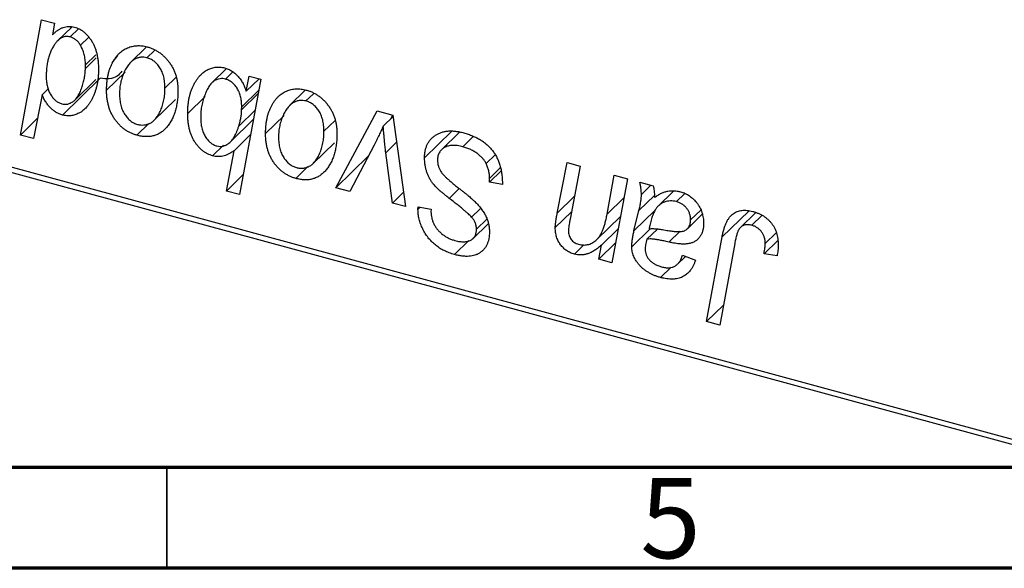
# Model space of a CAD drawing. Units: millimetres. Extents: x 15 to 712, y 5 to 415.
# Drawn here: x 345 to 393, y 5 to 32 of the extents above; entities that cross this region are included whole.
import ezdxf

# ---------------------------------------------------------------- set-up
doc = ezdxf.new("R2010")
doc.units = ezdxf.units.MM
doc.styles.add('SLDTEXTSTYLE0', font='TXT', dxfattribs={"width": 0.75})

msp = doc.modelspace()

# ---------------------------------------------------------------- linework, layer by layer
at = {"color": 7, "linetype": 'Continuous', "lineweight": 25}
for p, q in [((344.739, 26.476), (345.785, 32.191)), ((345.785, 32.191), (346.436, 32.014)), ((346.436, 32.014), (346.323, 31.439)), ((347.279, 31.821), (346.584, 31.143)), ((347.621, 31.74), (347.208, 31.337)), ((347.244, 31.787), (347.25, 31.82)), ((319.742, 31.555), (404.647, 8.48)), ((348.112, 31.315), (347.715, 30.927)), ((405.113, 8.078), (320.209, 31.153)), ((350.99, 30.851), (350.198, 30.077)), ((348.471, 30.446), (347.963, 29.951)), ((349.284, 30.045), (349.56, 30.421)), ((351.379, 30.664), (351.01, 30.304)), ((347.96, 29.772), (347.963, 29.951)), ((348.696, 29.288), (346.829, 27.466)), ((349.924, 29.59), (349.009, 28.697)), ((352.457, 29.341), (351.903, 28.801)), ((354.943, 29.763), (354.238, 29.074)), ((355.273, 29.608), (354.902, 29.246)), ((355.932, 28.642), (356.078, 29.394)), ((356.078, 29.394), (356.647, 29.239)), ((347.434, 28.209), (348.484, 29.235)), ((356.647, 29.239), (355.6, 23.524)), ((356.566, 29.261), (355.932, 28.642)), ((345.816, 28.463), (345.389, 26.299)), ((346.137, 28.776), (345.816, 28.463)), ((353.894, 28.389), (353.029, 27.544)), ((356.548, 28.697), (355.706, 27.876)), ((358.87, 28.709), (358.077, 27.936)), ((359.258, 28.522), (358.889, 28.162)), ((351.375, 27.212), (352.423, 28.234)), ((355.702, 27.717), (355.706, 27.876)), ((356.366, 27.707), (355.56, 26.921)), ((357.803, 27.449), (356.888, 26.556)), ((360.368, 23.864), (362.413, 27.672)), ((362.413, 27.672), (363.2, 27.458)), ((363.208, 27.396), (362.717, 26.916)), ((363.092, 27.282), (363.188, 27.462)), ((363.2, 27.458), (363.819, 22.926)), ((345.588, 27.304), (344.739, 26.476)), ((351.107, 27.048), (350.51, 26.466)), ((355.148, 26.133), (356.281, 27.239)), ((360.336, 27.2), (359.782, 26.659)), ((345.389, 26.299), (344.739, 26.476)), ((356.144, 26.493), (355.325, 25.694)), ((366.121, 26.668), (364.767, 25.347)), ((366.494, 26.614), (365.604, 25.745)), ((367.168, 26.382), (366.667, 25.893)), ((354.803, 25.97), (354.265, 25.445)), ((359.254, 25.07), (360.302, 26.093)), ((362.262, 25.976), (361.061, 23.676)), ((354.95, 23.7), (355.325, 25.694)), ((361.983, 25.441), (360.368, 23.864)), ((363.172, 23.102), (362.847, 25.595)), ((368.264, 25.495), (367.819, 25.061)), ((358.986, 24.907), (358.389, 24.324)), ((371.345, 22.61), (371.835, 25.111)), ((371.835, 25.111), (372.486, 24.935)), ((372.486, 24.935), (371.976, 22.308)), ((355.781, 24.512), (354.95, 23.7)), ((368.564, 24.699), (367.983, 24.132)), ((368.522, 24.845), (367.988, 24.325)), ((373.813, 22.548), (374.167, 24.478)), ((374.167, 24.478), (374.818, 24.301)), ((367.983, 24.132), (367.988, 24.325)), ((368.627, 24.031), (367.983, 24.132)), ((374.818, 24.301), (374.056, 20.144)), ((375.441, 24.132), (376.105, 23.951)), ((375.977, 23.986), (375.514, 23.533)), ((355.6, 23.524), (354.95, 23.7)), ((361.061, 23.676), (360.368, 23.864)), ((363.722, 23.639), (363.172, 23.102)), ((377.092, 23.68), (376.359, 22.964)), ((377.648, 23.565), (377.247, 23.173)), ((363.819, 22.926), (363.172, 23.102)), ((364.442, 22.781), (364.446, 22.912)), ((364.556, 22.893), (364.442, 22.781)), ((364.446, 22.912), (365.089, 22.799)), ((365.089, 22.799), (365.085, 22.663)), ((367.517, 22.819), (367.099, 22.411)), ((372.046, 22.67), (371.247, 21.89)), ((376.185, 22.734), (375.144, 21.719)), ((375.144, 21.719), (375.394, 22.731)), ((377.792, 21.831), (378.533, 22.554)), ((378.453, 22.755), (377.953, 22.268)), ((381.175, 22.625), (380.43, 21.897)), ((381.484, 22.486), (380.987, 22.001)), ((367.173, 21.352), (367.903, 22.064)), ((367.852, 22.31), (367.34, 21.81)), ((373.301, 21.29), (374.476, 22.438)), ((374.365, 21.83), (373.532, 21.017)), ((375.945, 21.824), (375.04, 20.941)), ((376.308, 21.817), (375.789, 21.31)), ((382.193, 21.624), (381.652, 21.096)), ((366.97, 21.252), (366.251, 20.551)), ((372.664, 21.032), (372.193, 20.572)), ((374.238, 21.135), (373.404, 20.321)), ((373.404, 20.321), (373.532, 21.017)), ((378.747, 17.233), (379.514, 21.422)), ((380.142, 21.102), (379.399, 17.056)), ((382.271, 21.252), (381.593, 20.589)), ((377.551, 20.519), (378.194, 20.266)), ((382.238, 20.492), (381.593, 20.589)), ((374.056, 20.144), (373.404, 20.321)), ((377.309, 20.081), (377.698, 20.461)), ((376.984, 19.926), (376.458, 19.413)), ((379.581, 18.047), (378.747, 17.233)), ((379.399, 17.056), (378.747, 17.233))]:
    msp.add_line(p, q, dxfattribs=at)
at = {"color": 8, "linetype": 'Continuous', "lineweight": 25}
for p, q in [((348.499, 30.298), (347.96, 29.772)), ((356.513, 28.509), (355.702, 27.717)), ((363.383, 26.119), (362.847, 25.595)), ((366.487, 23.822), (365.99, 23.337)), ((372.196, 23.44), (371.345, 22.61)), ((376.164, 23.482), (375.394, 22.731)), ((374.645, 23.361), (373.813, 22.548)), ((380.831, 22.709), (379.514, 21.422)), ((377.432, 21.709), (376.879, 21.169))]:
    msp.add_line(p, q, dxfattribs=at)
at = {"color": 7, "linetype": 'Continuous', "lineweight": 70}
for p, q in [((584, 10), (20, 10)), ((589, 5), (15, 5))]:
    msp.add_line(p, q, dxfattribs=at)
at = {"color": 7, "linetype": 'Continuous', "lineweight": 35}
msp.add_line((352, 10), (352, 5), dxfattribs=at)
at = {"color": 7, "linetype": 'Continuous', "lineweight": 25}
for points, knots in [([(346.323, 31.439), (346.365, 31.482), (346.448, 31.563), (346.58, 31.667), (346.715, 31.748), (346.851, 31.81), (346.991, 31.847), (347.132, 31.864), (347.275, 31.858), (347.372, 31.836), (347.419, 31.825)], [0, 0, 0, 0, 0.155963, 0.299804, 0.433219, 0.558703, 0.675439, 0.786255, 0.893869, 1, 1, 1, 1]), ([(347.419, 31.825), (347.46, 31.813), (347.541, 31.788), (347.658, 31.734), (347.771, 31.67), (347.879, 31.591), (347.982, 31.499), (348.081, 31.396), (348.174, 31.279), (348.263, 31.151), (348.345, 31.011), (348.416, 30.859), (348.474, 30.697), (348.523, 30.524), (348.56, 30.339), (348.588, 30.145), (348.604, 29.939), (348.606, 29.799), (348.607, 29.727)], [0, 0, 0, 0, 0.050143, 0.098921, 0.14706, 0.195529, 0.245627, 0.297036, 0.351031, 0.40857, 0.468815, 0.531583, 0.597597, 0.668118, 0.743505, 0.823258, 0.908653, 1, 1, 1, 1]), ([(347.208, 31.337), (347.175, 31.344), (347.107, 31.36), (347.007, 31.36), (346.909, 31.344), (346.813, 31.311), (346.722, 31.257), (346.632, 31.189), (346.543, 31.104), (346.49, 31.037), (346.462, 31.002)], [0, 0, 0, 0, 0.103771, 0.209401, 0.318169, 0.433233, 0.557836, 0.693117, 0.839433, 1, 1, 1, 1]), ([(347.715, 30.927), (347.699, 30.953), (347.667, 31.004), (347.612, 31.074), (347.556, 31.138), (347.493, 31.192), (347.428, 31.242), (347.358, 31.28), (347.284, 31.315), (347.234, 31.33), (347.208, 31.337)], [0, 0, 0, 0, 0.13789, 0.267144, 0.390805, 0.511214, 0.631032, 0.750579, 0.873171, 1, 1, 1, 1]), ([(346.462, 31.002), (346.426, 30.95), (346.354, 30.847), (346.265, 30.675), (346.187, 30.491), (346.126, 30.291), (346.077, 30.078), (346.042, 29.852), (346.022, 29.61), (346.019, 29.443), (346.017, 29.358)], [0, 0, 0, 0, 0.114706, 0.230915, 0.349296, 0.470938, 0.596811, 0.72598, 0.860191, 1, 1, 1, 1]), ([(347.963, 29.951), (347.963, 29.996), (347.961, 30.085), (347.95, 30.218), (347.929, 30.347), (347.904, 30.471), (347.868, 30.591), (347.826, 30.707), (347.774, 30.819), (347.734, 30.891), (347.715, 30.927)], [0, 0, 0, 0, 0.141713, 0.278752, 0.409259, 0.534674, 0.654965, 0.772987, 0.887713, 1, 1, 1, 1]), ([(349.009, 28.697), (349.01, 28.763), (349.012, 28.893), (349.024, 29.082), (349.047, 29.264), (349.08, 29.437), (349.12, 29.603), (349.169, 29.761), (349.228, 29.91), (349.296, 30.052), (349.37, 30.184), (349.451, 30.305), (349.536, 30.417), (349.628, 30.515), (349.725, 30.602), (349.827, 30.678), (349.934, 30.744), (350.047, 30.796), (350.162, 30.84), (350.281, 30.87), (350.399, 30.894), (350.52, 30.904), (350.641, 30.908), (350.765, 30.898), (350.889, 30.879), (350.973, 30.858), (351.015, 30.848)], [0, 0, 0, 0, 0.053887, 0.10621, 0.157124, 0.207438, 0.256513, 0.304544, 0.3521, 0.399235, 0.445357, 0.489432, 0.532172, 0.573359, 0.613262, 0.652067, 0.689972, 0.727452, 0.763934, 0.799438, 0.833881, 0.867766, 0.900909, 0.933965, 0.966924, 1, 1, 1, 1]), ([(351.015, 30.848), (351.069, 30.832), (351.176, 30.8), (351.332, 30.735), (351.481, 30.658), (351.624, 30.569), (351.758, 30.465), (351.885, 30.351), (352.004, 30.223), (352.115, 30.083), (352.217, 29.935), (352.305, 29.777), (352.38, 29.613), (352.442, 29.442), (352.488, 29.264), (352.521, 29.079), (352.544, 28.887), (352.545, 28.759), (352.546, 28.693)], [0, 0, 0, 0, 0.061665, 0.120569, 0.178262, 0.235385, 0.291755, 0.34827, 0.406514, 0.466491, 0.52747, 0.588852, 0.650942, 0.715444, 0.781773, 0.85073, 0.923674, 1, 1, 1, 1]), ([(351.01, 30.304), (350.959, 30.315), (350.856, 30.337), (350.702, 30.33), (350.55, 30.295), (350.425, 30.245), (350.328, 30.187), (350.257, 30.131), (350.185, 30.068), (350.12, 29.991), (350.054, 29.906), (349.993, 29.809), (349.932, 29.702), (349.856, 29.547), (349.775, 29.34), (349.704, 29.078), (349.659, 28.806), (349.654, 28.615), (349.652, 28.52)], [0, 0, 0, 0, 0.053425, 0.109478, 0.169112, 0.234618, 0.269752, 0.306737, 0.345761, 0.387171, 0.431313, 0.477881, 0.527419, 0.57983, 0.686161, 0.791027, 0.895339, 1, 1, 1, 1]), ([(351.903, 28.801), (351.903, 28.851), (351.901, 28.95), (351.889, 29.095), (351.869, 29.233), (351.842, 29.364), (351.805, 29.487), (351.761, 29.603), (351.71, 29.712), (351.649, 29.812), (351.584, 29.905), (351.513, 29.988), (351.44, 30.064), (351.362, 30.131), (351.279, 30.187), (351.193, 30.237), (351.103, 30.276), (351.041, 30.294), (351.01, 30.304)], [0, 0, 0, 0, 0.088184, 0.17167, 0.249291, 0.322782, 0.392041, 0.457395, 0.519415, 0.579174, 0.636161, 0.690979, 0.74317, 0.794502, 0.844819, 0.895417, 0.947312, 1, 1, 1, 1]), ([(346.789, 28.022), (346.84, 28.012), (346.943, 27.99), (347.091, 28.008), (347.234, 28.059), (347.345, 28.13), (347.431, 28.204), (347.493, 28.271), (347.552, 28.348), (347.609, 28.434), (347.661, 28.529), (347.711, 28.635), (347.755, 28.751), (347.811, 28.913), (347.868, 29.115), (347.921, 29.348), (347.953, 29.564), (347.957, 29.705), (347.96, 29.772)], [0, 0, 0, 0, 0.057675, 0.116902, 0.180465, 0.251405, 0.28967, 0.330349, 0.373008, 0.418081, 0.465494, 0.515403, 0.568393, 0.62427, 0.733688, 0.832555, 0.921138, 1, 1, 1, 1]), ([(353.029, 27.544), (353.03, 27.61), (353.032, 27.742), (353.044, 27.934), (353.067, 28.119), (353.098, 28.296), (353.139, 28.466), (353.187, 28.63), (353.247, 28.785), (353.313, 28.933), (353.387, 29.071), (353.464, 29.2), (353.548, 29.314), (353.632, 29.42), (353.724, 29.511), (353.819, 29.591), (353.917, 29.661), (354.02, 29.716), (354.124, 29.762), (354.229, 29.797), (354.333, 29.824), (354.438, 29.839), (354.541, 29.847), (354.644, 29.844), (354.746, 29.831), (354.815, 29.814), (354.849, 29.806)], [0, 0, 0, 0, 0.055734, 0.110538, 0.163889, 0.216559, 0.268003, 0.319016, 0.369511, 0.419417, 0.468229, 0.514722, 0.559182, 0.601682, 0.64218, 0.681427, 0.718903, 0.755313, 0.790308, 0.823584, 0.85566, 0.886397, 0.915946, 0.944292, 0.972447, 1, 1, 1, 1]), ([(354.849, 29.806), (354.911, 29.787), (355.032, 29.75), (355.204, 29.659), (355.364, 29.548), (355.509, 29.412), (355.638, 29.252), (355.753, 29.069), (355.852, 28.863), (355.905, 28.718), (355.932, 28.642)], [0, 0, 0, 0, 0.122461, 0.238919, 0.351609, 0.46636, 0.585608, 0.712715, 0.849891, 1, 1, 1, 1]), ([(346.017, 29.358), (346.018, 29.315), (346.02, 29.23), (346.029, 29.104), (346.049, 28.983), (346.073, 28.868), (346.105, 28.758), (346.144, 28.655), (346.19, 28.556), (346.244, 28.464), (346.303, 28.38), (346.364, 28.303), (346.428, 28.235), (346.494, 28.174), (346.564, 28.124), (346.637, 28.08), (346.712, 28.046), (346.763, 28.03), (346.789, 28.022)], [0, 0, 0, 0, 0.08677, 0.168899, 0.246861, 0.320805, 0.390296, 0.456831, 0.521013, 0.583515, 0.642778, 0.698381, 0.751937, 0.80298, 0.852294, 0.900999, 0.950446, 1, 1, 1, 1]), ([(348.607, 29.727), (348.606, 29.662), (348.605, 29.533), (348.59, 29.344), (348.569, 29.161), (348.54, 28.985), (348.499, 28.816), (348.451, 28.653), (348.395, 28.496), (348.33, 28.347), (348.258, 28.208), (348.184, 28.078), (348.102, 27.962), (348.019, 27.857), (347.931, 27.765), (347.839, 27.684), (347.744, 27.614), (347.643, 27.558), (347.541, 27.512), (347.439, 27.477), (347.338, 27.449), (347.235, 27.433), (347.134, 27.426), (347.032, 27.429), (346.93, 27.441), (346.863, 27.458), (346.829, 27.466)], [0, 0, 0, 0, 0.055282, 0.109656, 0.163188, 0.215679, 0.267662, 0.318791, 0.369603, 0.420232, 0.469278, 0.516261, 0.560845, 0.603606, 0.644118, 0.683107, 0.720495, 0.756764, 0.79137, 0.824415, 0.856226, 0.886657, 0.91608, 0.944389, 0.972501, 1, 1, 1, 1]), ([(349.768, 29.634), (349.695, 29.545), (349.538, 29.354), (349.148, 29.23), (348.846, 29.269), (348.696, 29.288)], [0, 0, 0, 0, 0.305248, 0.653308, 1, 1, 1, 1]), ([(350.538, 27.004), (350.592, 26.992), (350.702, 26.968), (350.865, 26.969), (351.023, 27.003), (351.152, 27.052), (351.251, 27.108), (351.323, 27.163), (351.393, 27.227), (351.459, 27.302), (351.524, 27.387), (351.583, 27.483), (351.64, 27.589), (351.712, 27.745), (351.79, 27.952), (351.854, 28.221), (351.897, 28.503), (351.901, 28.701), (351.903, 28.801)], [0, 0, 0, 0, 0.056577, 0.114643, 0.175384, 0.24079, 0.275462, 0.31222, 0.350413, 0.390876, 0.43379, 0.479106, 0.526596, 0.57736, 0.681625, 0.785879, 0.892047, 1, 1, 1, 1]), ([(354.902, 29.246), (354.856, 29.256), (354.764, 29.276), (354.626, 29.268), (354.492, 29.234), (354.383, 29.184), (354.297, 29.128), (354.233, 29.072), (354.172, 29.004), (354.111, 28.924), (354.053, 28.832), (353.995, 28.728), (353.939, 28.612), (353.867, 28.442), (353.789, 28.221), (353.723, 27.945), (353.68, 27.666), (353.675, 27.474), (353.672, 27.379)], [0, 0, 0, 0, 0.048715, 0.099095, 0.153498, 0.212463, 0.244834, 0.280171, 0.318147, 0.359628, 0.404792, 0.453372, 0.505875, 0.561811, 0.67593, 0.786222, 0.893983, 1, 1, 1, 1]), ([(355.706, 27.876), (355.705, 27.922), (355.704, 28.011), (355.692, 28.144), (355.675, 28.269), (355.65, 28.388), (355.617, 28.5), (355.578, 28.606), (355.529, 28.705), (355.476, 28.798), (355.416, 28.882), (355.354, 28.959), (355.286, 29.028), (355.216, 29.089), (355.142, 29.141), (355.065, 29.185), (354.984, 29.221), (354.93, 29.237), (354.902, 29.246)], [0, 0, 0, 0, 0.088541, 0.171866, 0.250182, 0.323926, 0.3928, 0.458837, 0.521224, 0.581617, 0.638882, 0.693716, 0.746201, 0.797516, 0.847301, 0.897345, 0.948209, 1, 1, 1, 1]), ([(346.829, 27.466), (346.775, 27.483), (346.668, 27.515), (346.514, 27.593), (346.369, 27.688), (346.237, 27.805), (346.114, 27.942), (346.002, 28.098), (345.901, 28.273), (345.845, 28.398), (345.816, 28.463)], [0, 0, 0, 0, 0.121583, 0.239273, 0.353983, 0.469294, 0.589939, 0.717217, 0.852817, 1, 1, 1, 1]), ([(350.51, 26.466), (350.457, 26.481), (350.352, 26.512), (350.199, 26.576), (350.053, 26.654), (349.913, 26.743), (349.782, 26.847), (349.657, 26.962), (349.54, 27.091), (349.43, 27.232), (349.331, 27.384), (349.244, 27.546), (349.171, 27.717), (349.112, 27.896), (349.066, 28.084), (349.032, 28.281), (349.012, 28.488), (349.01, 28.626), (349.009, 28.697)], [0, 0, 0, 0, 0.058956, 0.115682, 0.17136, 0.22596, 0.280514, 0.335946, 0.392529, 0.450909, 0.511101, 0.572496, 0.635556, 0.700966, 0.769909, 0.842409, 0.918818, 1, 1, 1, 1]), ([(349.652, 28.52), (349.652, 28.469), (349.654, 28.371), (349.667, 28.224), (349.686, 28.086), (349.714, 27.954), (349.748, 27.829), (349.793, 27.712), (349.844, 27.602), (349.904, 27.5), (349.97, 27.406), (350.041, 27.321), (350.113, 27.244), (350.192, 27.178), (350.272, 27.118), (350.358, 27.072), (350.446, 27.031), (350.507, 27.013), (350.538, 27.004)], [0, 0, 0, 0, 0.088579, 0.171767, 0.249812, 0.323733, 0.393217, 0.458994, 0.52142, 0.582134, 0.639459, 0.694571, 0.747013, 0.798162, 0.848236, 0.89777, 0.948207, 1, 1, 1, 1]), ([(352.546, 28.693), (352.545, 28.598), (352.542, 28.411), (352.514, 28.143), (352.472, 27.89), (352.412, 27.653), (352.335, 27.432), (352.238, 27.227), (352.125, 27.039), (351.997, 26.867), (351.854, 26.718), (351.698, 26.595), (351.529, 26.501), (351.348, 26.436), (351.156, 26.398), (350.951, 26.391), (350.734, 26.411), (350.585, 26.447), (350.51, 26.466)], [0, 0, 0, 0, 0.0753615, 0.1481167, 0.2185236, 0.286637, 0.3534497, 0.41845, 0.4829585, 0.5466728, 0.6085388, 0.6672966, 0.7232388, 0.7779178, 0.8319684, 0.8865063, 0.9422129, 1, 1, 1, 1]), ([(356.888, 26.556), (356.889, 26.622), (356.892, 26.752), (356.904, 26.941), (356.926, 27.122), (356.959, 27.295), (356.999, 27.461), (357.048, 27.619), (357.107, 27.769), (357.175, 27.911), (357.25, 28.043), (357.331, 28.164), (357.415, 28.275), (357.508, 28.373), (357.604, 28.461), (357.706, 28.537), (357.813, 28.602), (357.926, 28.654), (358.042, 28.698), (358.16, 28.728), (358.278, 28.753), (358.399, 28.762), (358.521, 28.766), (358.644, 28.756), (358.769, 28.738), (358.852, 28.717), (358.894, 28.706)], [0, 0, 0, 0, 0.053887, 0.10621, 0.157124, 0.207438, 0.256513, 0.304544, 0.3521, 0.399235, 0.445357, 0.489432, 0.532172, 0.573359, 0.613262, 0.652067, 0.689972, 0.727452, 0.763934, 0.799438, 0.833881, 0.867766, 0.900909, 0.933965, 0.966924, 1, 1, 1, 1]), ([(358.894, 28.706), (358.949, 28.69), (359.055, 28.659), (359.212, 28.594), (359.361, 28.517), (359.503, 28.427), (359.637, 28.324), (359.764, 28.21), (359.883, 28.082), (359.995, 27.942), (360.097, 27.793), (360.185, 27.636), (360.259, 27.471), (360.321, 27.3), (360.367, 27.122), (360.401, 26.938), (360.423, 26.746), (360.425, 26.617), (360.426, 26.552)], [0, 0, 0, 0, 0.061665, 0.120569, 0.178262, 0.235385, 0.291755, 0.34827, 0.406514, 0.466491, 0.52747, 0.588852, 0.650942, 0.715444, 0.781773, 0.85073, 0.923674, 1, 1, 1, 1]), ([(358.889, 28.162), (358.839, 28.173), (358.735, 28.196), (358.581, 28.189), (358.429, 28.154), (358.304, 28.104), (358.207, 28.046), (358.136, 27.99), (358.065, 27.927), (357.999, 27.85), (357.933, 27.765), (357.872, 27.667), (357.812, 27.561), (357.735, 27.406), (357.654, 27.199), (357.584, 26.937), (357.539, 26.664), (357.534, 26.474), (357.531, 26.379)], [0, 0, 0, 0, 0.053425, 0.109478, 0.169112, 0.234618, 0.269752, 0.306737, 0.345761, 0.387171, 0.431313, 0.477881, 0.527419, 0.57983, 0.686161, 0.791027, 0.895339, 1, 1, 1, 1]), ([(359.782, 26.659), (359.782, 26.71), (359.781, 26.808), (359.768, 26.954), (359.748, 27.092), (359.721, 27.222), (359.684, 27.346), (359.64, 27.462), (359.589, 27.57), (359.528, 27.671), (359.463, 27.763), (359.393, 27.847), (359.319, 27.923), (359.241, 27.989), (359.158, 28.045), (359.073, 28.095), (358.982, 28.134), (358.92, 28.153), (358.889, 28.162)], [0, 0, 0, 0, 0.088184, 0.17167, 0.249291, 0.322782, 0.392041, 0.457395, 0.519415, 0.579174, 0.636161, 0.690979, 0.74317, 0.794502, 0.844819, 0.895417, 0.947312, 1, 1, 1, 1]), ([(354.265, 25.445), (354.222, 25.458), (354.138, 25.484), (354.015, 25.539), (353.896, 25.605), (353.783, 25.685), (353.675, 25.777), (353.572, 25.882), (353.474, 25.998), (353.383, 26.127), (353.297, 26.267), (353.227, 26.419), (353.165, 26.581), (353.115, 26.754), (353.076, 26.937), (353.049, 27.13), (353.031, 27.335), (353.029, 27.473), (353.029, 27.544)], [0, 0, 0, 0, 0.052148, 0.102409, 0.152467, 0.202267, 0.253296, 0.305357, 0.360231, 0.417415, 0.477164, 0.53949, 0.605172, 0.67459, 0.748271, 0.826656, 0.910661, 1, 1, 1, 1]), ([(353.672, 27.379), (353.673, 27.33), (353.674, 27.234), (353.684, 27.092), (353.703, 26.958), (353.728, 26.831), (353.759, 26.712), (353.798, 26.6), (353.844, 26.495), (353.898, 26.399), (353.958, 26.31), (354.02, 26.23), (354.088, 26.159), (354.157, 26.095), (354.232, 26.042), (354.309, 25.996), (354.391, 25.959), (354.447, 25.942), (354.475, 25.933)], [0, 0, 0, 0, 0.090837, 0.176604, 0.256949, 0.332013, 0.402838, 0.469332, 0.532096, 0.591843, 0.648455, 0.702594, 0.753815, 0.803148, 0.851843, 0.900021, 0.949627, 1, 1, 1, 1]), ([(355.56, 26.921), (355.581, 26.995), (355.622, 27.137), (355.668, 27.344), (355.696, 27.535), (355.7, 27.659), (355.702, 27.717)], [0, 0, 0, 0, 0.292626, 0.557381, 0.791736, 1, 1, 1, 1]), ([(354.475, 25.933), (354.526, 25.923), (354.632, 25.902), (354.786, 25.921), (354.936, 25.976), (355.054, 26.052), (355.147, 26.13), (355.215, 26.205), (355.281, 26.293), (355.342, 26.393), (355.402, 26.506), (355.458, 26.632), (355.513, 26.771), (355.544, 26.87), (355.56, 26.921)], [0, 0, 0, 0, 0.084505, 0.172858, 0.269725, 0.37822, 0.438174, 0.502269, 0.571361, 0.646385, 0.725473, 0.811012, 0.902541, 1, 1, 1, 1]), ([(362.717, 26.916), (362.686, 26.844), (362.62, 26.694), (362.513, 26.465), (362.392, 26.224), (362.307, 26.06), (362.262, 25.976)], [0, 0, 0, 0, 0.225135, 0.466532, 0.725071, 1, 1, 1, 1]), ([(362.847, 25.595), (362.842, 25.633), (362.832, 25.714), (362.819, 25.842), (362.803, 25.985), (362.789, 26.142), (362.772, 26.315), (362.754, 26.502), (362.735, 26.704), (362.723, 26.844), (362.717, 26.916)], [0, 0, 0, 0, 0.085452, 0.182139, 0.290172, 0.410397, 0.540093, 0.682075, 0.835405, 1, 1, 1, 1]), ([(358.389, 24.324), (358.336, 24.34), (358.232, 24.371), (358.078, 24.435), (357.932, 24.513), (357.792, 24.601), (357.661, 24.705), (357.536, 24.821), (357.419, 24.95), (357.309, 25.091), (357.21, 25.243), (357.123, 25.405), (357.05, 25.575), (356.991, 25.755), (356.945, 25.943), (356.911, 26.14), (356.891, 26.346), (356.889, 26.485), (356.888, 26.556)], [0, 0, 0, 0, 0.058956, 0.115682, 0.17136, 0.22596, 0.280514, 0.335946, 0.392529, 0.450909, 0.511101, 0.572496, 0.635556, 0.700966, 0.769909, 0.842409, 0.918818, 1, 1, 1, 1]), ([(357.531, 26.379), (357.532, 26.328), (357.533, 26.229), (357.546, 26.083), (357.566, 25.944), (357.593, 25.813), (357.628, 25.688), (357.672, 25.571), (357.724, 25.461), (357.784, 25.359), (357.849, 25.264), (357.92, 25.18), (357.993, 25.102), (358.072, 25.037), (358.152, 24.977), (358.238, 24.93), (358.326, 24.889), (358.386, 24.871), (358.417, 24.862)], [0, 0, 0, 0, 0.088579, 0.171767, 0.249812, 0.323733, 0.393217, 0.458994, 0.52142, 0.582134, 0.639459, 0.694571, 0.747013, 0.798162, 0.848236, 0.89777, 0.948207, 1, 1, 1, 1]), ([(360.426, 26.552), (360.424, 26.457), (360.421, 26.27), (360.393, 26.002), (360.352, 25.748), (360.291, 25.511), (360.214, 25.29), (360.117, 25.086), (360.004, 24.898), (359.876, 24.726), (359.733, 24.577), (359.577, 24.453), (359.408, 24.36), (359.228, 24.295), (359.035, 24.257), (358.83, 24.25), (358.613, 24.27), (358.465, 24.306), (358.389, 24.324)], [0, 0, 0, 0, 0.0753615, 0.1481167, 0.2185236, 0.286637, 0.3534497, 0.41845, 0.4829585, 0.5466728, 0.6085388, 0.6672966, 0.7232388, 0.7779178, 0.8319684, 0.8865063, 0.9422129, 1, 1, 1, 1]), ([(358.417, 24.862), (358.471, 24.85), (358.581, 24.826), (358.744, 24.828), (358.903, 24.862), (359.031, 24.91), (359.131, 24.966), (359.203, 25.021), (359.272, 25.086), (359.339, 25.161), (359.403, 25.246), (359.463, 25.341), (359.52, 25.447), (359.591, 25.603), (359.67, 25.811), (359.734, 26.08), (359.776, 26.362), (359.78, 26.56), (359.782, 26.659)], [0, 0, 0, 0, 0.056577, 0.114643, 0.175384, 0.24079, 0.275462, 0.31222, 0.350413, 0.390876, 0.43379, 0.479106, 0.526596, 0.57736, 0.681625, 0.785879, 0.892047, 1, 1, 1, 1]), ([(364.767, 25.347), (364.769, 25.409), (364.772, 25.529), (364.798, 25.7), (364.839, 25.86), (364.899, 26.005), (364.975, 26.139), (365.067, 26.261), (365.177, 26.369), (365.302, 26.463), (365.441, 26.543), (365.591, 26.606), (365.753, 26.648), (365.923, 26.675), (366.106, 26.68), (366.298, 26.665), (366.5, 26.636), (366.639, 26.601), (366.71, 26.582)], [0, 0, 0, 0, 0.064063, 0.126107, 0.186256, 0.245249, 0.304005, 0.363142, 0.423185, 0.484539, 0.546603, 0.607929, 0.669556, 0.731585, 0.795104, 0.860914, 0.928802, 1, 1, 1, 1]), ([(366.71, 26.582), (366.785, 26.561), (366.933, 26.518), (367.147, 26.436), (367.348, 26.343), (367.534, 26.239), (367.707, 26.124), (367.865, 25.995), (368.009, 25.856), (368.139, 25.705), (368.254, 25.541), (368.354, 25.364), (368.438, 25.173), (368.507, 24.97), (368.561, 24.753), (368.597, 24.523), (368.622, 24.28), (368.625, 24.115), (368.627, 24.031)], [0, 0, 0, 0, 0.069813, 0.135756, 0.198279, 0.257801, 0.314499, 0.369728, 0.423862, 0.477334, 0.531777, 0.587807, 0.646597, 0.708548, 0.77428, 0.844627, 0.919771, 1, 1, 1, 1]), ([(366.667, 25.893), (366.62, 25.904), (366.528, 25.928), (366.394, 25.95), (366.267, 25.963), (366.148, 25.964), (366.037, 25.953), (365.932, 25.932), (365.835, 25.9), (365.748, 25.856), (365.669, 25.803), (365.599, 25.744), (365.541, 25.676), (365.493, 25.602), (365.456, 25.519), (365.43, 25.43), (365.413, 25.333), (365.411, 25.264), (365.411, 25.23)], [0, 0, 0, 0, 0.077104, 0.151107, 0.221012, 0.288111, 0.353658, 0.416427, 0.478853, 0.540527, 0.600859, 0.658915, 0.715398, 0.771409, 0.826731, 0.88297, 0.940769, 1, 1, 1, 1]), ([(367.819, 25.061), (367.796, 25.105), (367.748, 25.194), (367.648, 25.32), (367.528, 25.441), (367.388, 25.556), (367.23, 25.663), (367.055, 25.754), (366.866, 25.835), (366.734, 25.873), (366.667, 25.893)], [0, 0, 0, 0, 0.101633, 0.207178, 0.319002, 0.440827, 0.569558, 0.70449, 0.847807, 1, 1, 1, 1]), ([(355.325, 25.694), (355.276, 25.66), (355.182, 25.596), (355.038, 25.519), (354.903, 25.46), (354.772, 25.423), (354.645, 25.406), (354.52, 25.403), (354.393, 25.415), (354.307, 25.435), (354.265, 25.445)], [0, 0, 0, 0, 0.169715, 0.321241, 0.456679, 0.576492, 0.686302, 0.791931, 0.896687, 1, 1, 1, 1]), ([(365.99, 23.337), (365.939, 23.377), (365.841, 23.454), (365.704, 23.567), (365.579, 23.671), (365.469, 23.77), (365.372, 23.859), (365.29, 23.943), (365.221, 24.018), (365.148, 24.11), (365.073, 24.225), (364.995, 24.366), (364.927, 24.515), (364.869, 24.67), (364.824, 24.833), (364.791, 25), (364.77, 25.173), (364.768, 25.288), (364.767, 25.347)], [0, 0, 0, 0, 0.075997, 0.145862, 0.209346, 0.266593, 0.318313, 0.363687, 0.403716, 0.437756, 0.501182, 0.565346, 0.631167, 0.699697, 0.770608, 0.843961, 0.920277, 1, 1, 1, 1]), ([(365.411, 25.23), (365.412, 25.18), (365.416, 25.084), (365.448, 24.937), (365.501, 24.795), (365.552, 24.705), (365.578, 24.659)], [0, 0, 0, 0, 0.262351, 0.512683, 0.755331, 1, 1, 1, 1]), ([(367.988, 24.325), (367.987, 24.388), (367.984, 24.512), (367.949, 24.701), (367.899, 24.884), (367.845, 25.002), (367.819, 25.061)], [0, 0, 0, 0, 0.263644, 0.515552, 0.760584, 1, 1, 1, 1]), ([(365.578, 24.659), (365.594, 24.635), (365.631, 24.583), (365.702, 24.504), (365.787, 24.413), (365.893, 24.315), (366.014, 24.206), (366.154, 24.088), (366.311, 23.96), (366.423, 23.873), (366.481, 23.827)], [0, 0, 0, 0, 0.071655, 0.157052, 0.257531, 0.373864, 0.506125, 0.65449, 0.819085, 1, 1, 1, 1]), ([(375.514, 23.533), (375.512, 23.573), (375.509, 23.659), (375.497, 23.799), (375.472, 23.959), (375.451, 24.072), (375.441, 24.132)], [0, 0, 0, 0, 0.2026066, 0.4372754, 0.7032045, 1, 1, 1, 1]), ([(376.105, 23.951), (376.113, 23.912), (376.131, 23.828), (376.146, 23.696), (376.163, 23.548), (376.168, 23.445), (376.171, 23.39)], [0, 0, 0, 0, 0.20635, 0.441987, 0.70583, 1, 1, 1, 1]), ([(366.481, 23.827), (366.527, 23.792), (366.614, 23.724), (366.739, 23.623), (366.853, 23.533), (366.955, 23.447), (367.047, 23.371), (367.126, 23.301), (367.195, 23.24), (367.236, 23.2), (367.255, 23.182)], [0, 0, 0, 0, 0.172642, 0.330919, 0.476652, 0.608091, 0.727004, 0.830999, 0.922499, 1, 1, 1, 1]), ([(375.394, 22.731), (375.413, 22.807), (375.448, 22.953), (375.483, 23.165), (375.508, 23.355), (375.512, 23.477), (375.514, 23.533)], [0, 0, 0, 0, 0.2974, 0.563053, 0.796572, 1, 1, 1, 1]), ([(376.171, 23.39), (376.227, 23.428), (376.335, 23.502), (376.503, 23.589), (376.663, 23.656), (376.822, 23.695), (376.979, 23.715), (377.135, 23.716), (377.292, 23.702), (377.397, 23.676), (377.45, 23.664)], [0, 0, 0, 0, 0.1613254, 0.3082122, 0.4413818, 0.5617749, 0.6751901, 0.7854839, 0.8930583, 1, 1, 1, 1]), ([(377.45, 23.664), (377.49, 23.652), (377.569, 23.628), (377.686, 23.581), (377.797, 23.524), (377.903, 23.458), (378.003, 23.382), (378.099, 23.299), (378.187, 23.204), (378.272, 23.103), (378.348, 22.994), (378.415, 22.88), (378.47, 22.76), (378.518, 22.636), (378.552, 22.507), (378.579, 22.373), (378.594, 22.234), (378.596, 22.141), (378.596, 22.094)], [0, 0, 0, 0, 0.06201, 0.122613, 0.181154, 0.238111, 0.295835, 0.352957, 0.411718, 0.471963, 0.532865, 0.59426, 0.656031, 0.719429, 0.785206, 0.85368, 0.925092, 1, 1, 1, 1]), ([(367.099, 22.411), (367.076, 22.435), (367.024, 22.487), (366.934, 22.57), (366.824, 22.665), (366.696, 22.774), (366.548, 22.897), (366.379, 23.032), (366.191, 23.18), (366.059, 23.283), (365.99, 23.337)], [0, 0, 0, 0, 0.068475, 0.152312, 0.252478, 0.368738, 0.501963, 0.651234, 0.817531, 1, 1, 1, 1]), ([(367.255, 23.182), (367.314, 23.122), (367.429, 23.006), (367.579, 22.821), (367.706, 22.637), (367.809, 22.451), (367.887, 22.262), (367.945, 22.069), (367.977, 21.871), (367.981, 21.74), (367.983, 21.673)], [0, 0, 0, 0, 0.139518, 0.270409, 0.394742, 0.513131, 0.630361, 0.748691, 0.87196, 1, 1, 1, 1]), ([(377.247, 23.173), (377.197, 23.185), (377.095, 23.208), (376.946, 23.213), (376.8, 23.195), (376.657, 23.157), (376.523, 23.093), (376.399, 23.007), (376.29, 22.896), (376.211, 22.785), (376.153, 22.684), (376.113, 22.594), (376.072, 22.494), (376.035, 22.381), (375.996, 22.26), (375.962, 22.125), (375.928, 21.98), (375.908, 21.878), (375.898, 21.825)], [0, 0, 0, 0, 0.062139, 0.124764, 0.188721, 0.256231, 0.325842, 0.396678, 0.47114, 0.548899, 0.590703, 0.636826, 0.686637, 0.740548, 0.798926, 0.861551, 0.928596, 1, 1, 1, 1]), ([(377.953, 22.268), (377.951, 22.32), (377.946, 22.422), (377.912, 22.574), (377.848, 22.714), (377.764, 22.843), (377.658, 22.957), (377.536, 23.053), (377.396, 23.126), (377.298, 23.157), (377.247, 23.173)], [0, 0, 0, 0, 0.140206, 0.269458, 0.390087, 0.509138, 0.627007, 0.744242, 0.867414, 1, 1, 1, 1]), ([(366.251, 20.551), (366.162, 20.578), (365.989, 20.629), (365.739, 20.738), (365.51, 20.869), (365.3, 21.02), (365.111, 21.193), (364.942, 21.386), (364.796, 21.599), (364.669, 21.827), (364.569, 22.065), (364.495, 22.305), (364.451, 22.546), (364.445, 22.702), (364.442, 22.781)], [0, 0, 0, 0, 0.093705, 0.181461, 0.264701, 0.344698, 0.423293, 0.501994, 0.581872, 0.665001, 0.749324, 0.83241, 0.915482, 1, 1, 1, 1]), ([(365.085, 22.663), (365.087, 22.613), (365.09, 22.516), (365.119, 22.366), (365.164, 22.216), (365.228, 22.067), (365.307, 21.924), (365.406, 21.79), (365.519, 21.666), (365.647, 21.553), (365.789, 21.454), (365.941, 21.368), (366.103, 21.297), (366.215, 21.264), (366.272, 21.247)], [0, 0, 0, 0, 0.08218, 0.1629, 0.243329, 0.324985, 0.406155, 0.485584, 0.565597, 0.647922, 0.731777, 0.81743, 0.906898, 1, 1, 1, 1]), ([(371.247, 21.89), (371.247, 21.911), (371.248, 21.955), (371.254, 22.024), (371.261, 22.102), (371.273, 22.187), (371.284, 22.282), (371.303, 22.383), (371.323, 22.494), (371.338, 22.57), (371.345, 22.61)], [0, 0, 0, 0, 0.082459, 0.17644, 0.281961, 0.400861, 0.532794, 0.675241, 0.830974, 1, 1, 1, 1]), ([(372.398, 21.062), (372.437, 21.053), (372.516, 21.034), (372.631, 21.022), (372.743, 21.025), (372.852, 21.042), (372.958, 21.072), (373.061, 21.117), (373.16, 21.176), (373.258, 21.247), (373.35, 21.337), (373.435, 21.45), (373.516, 21.58), (373.588, 21.733), (373.654, 21.907), (373.714, 22.102), (373.768, 22.317), (373.797, 22.469), (373.813, 22.548)], [0, 0, 0, 0, 0.0453681, 0.089899, 0.1342627, 0.1800183, 0.2266463, 0.2749432, 0.3258143, 0.379329, 0.4366901, 0.4990175, 0.5666996, 0.6401804, 0.720043, 0.8065716, 0.8999894, 1, 1, 1, 1]), ([(379.514, 21.422), (379.527, 21.492), (379.555, 21.627), (379.605, 21.818), (379.666, 21.989), (379.728, 22.144), (379.8, 22.279), (379.879, 22.395), (379.964, 22.493), (380.057, 22.573), (380.157, 22.637), (380.263, 22.684), (380.375, 22.721), (380.493, 22.744), (380.618, 22.751), (380.749, 22.744), (380.887, 22.726), (380.981, 22.703), (381.029, 22.691)], [0, 0, 0, 0, 0.091113, 0.17658, 0.255685, 0.329789, 0.398138, 0.462079, 0.521438, 0.576814, 0.630312, 0.682206, 0.733234, 0.78474, 0.836474, 0.889225, 0.943604, 1, 1, 1, 1]), ([(381.029, 22.691), (381.077, 22.677), (381.171, 22.65), (381.307, 22.597), (381.436, 22.534), (381.557, 22.467), (381.669, 22.388), (381.775, 22.303), (381.872, 22.208), (381.96, 22.105), (382.04, 21.996), (382.108, 21.878), (382.166, 21.753), (382.214, 21.62), (382.25, 21.48), (382.276, 21.334), (382.293, 21.18), (382.294, 21.077), (382.295, 21.023)], [0, 0, 0, 0, 0.06813, 0.132536, 0.194316, 0.253693, 0.311225, 0.367699, 0.424071, 0.480227, 0.536872, 0.594511, 0.653828, 0.716061, 0.781127, 0.84976, 0.922402, 1, 1, 1, 1]), ([(367.34, 21.81), (367.34, 21.838), (367.338, 21.894), (367.327, 21.977), (367.308, 22.057), (367.282, 22.134), (367.247, 22.208), (367.206, 22.279), (367.156, 22.347), (367.118, 22.39), (367.099, 22.411)], [0, 0, 0, 0, 0.138833, 0.272733, 0.399006, 0.521115, 0.640682, 0.759436, 0.877627, 1, 1, 1, 1]), ([(371.976, 22.308), (371.965, 22.248), (371.944, 22.136), (371.919, 21.979), (371.905, 21.846), (371.902, 21.765), (371.901, 21.728)], [0, 0, 0, 0, 0.318139, 0.590391, 0.818777, 1, 1, 1, 1]), ([(376.701, 21.763), (376.747, 21.755), (376.836, 21.74), (376.964, 21.721), (377.08, 21.706), (377.185, 21.696), (377.279, 21.689), (377.362, 21.685), (377.433, 21.687), (377.512, 21.693), (377.598, 21.714), (377.69, 21.751), (377.769, 21.805), (377.835, 21.874), (377.889, 21.955), (377.926, 22.049), (377.949, 22.153), (377.952, 22.229), (377.953, 22.268)], [0, 0, 0, 0, 0.081624, 0.156074, 0.224832, 0.287216, 0.342417, 0.392067, 0.434854, 0.472332, 0.539039, 0.603545, 0.667134, 0.731909, 0.796676, 0.862576, 0.929678, 1, 1, 1, 1]), ([(378.596, 22.094), (378.595, 22.027), (378.591, 21.898), (378.553, 21.719), (378.495, 21.557), (378.409, 21.419), (378.305, 21.301), (378.177, 21.207), (378.033, 21.135), (377.896, 21.096), (377.776, 21.077), (377.674, 21.071), (377.564, 21.07), (377.446, 21.076), (377.317, 21.089), (377.179, 21.11), (377.032, 21.136), (376.931, 21.158), (376.879, 21.169)], [0, 0, 0, 0, 0.081964, 0.159693, 0.234828, 0.308253, 0.380909, 0.45213, 0.52487, 0.599314, 0.638396, 0.680437, 0.725814, 0.773699, 0.825075, 0.880076, 0.938366, 1, 1, 1, 1]), ([(380.987, 22.001), (380.954, 22.009), (380.887, 22.025), (380.79, 22.032), (380.698, 22.026), (380.611, 22.008), (380.532, 21.973), (380.458, 21.926), (380.394, 21.861), (380.345, 21.797), (380.31, 21.734), (380.286, 21.674), (380.261, 21.605), (380.236, 21.525), (380.211, 21.435), (380.187, 21.333), (380.163, 21.222), (380.149, 21.143), (380.142, 21.102)], [0, 0, 0, 0, 0.0631847, 0.1250225, 0.1851019, 0.2460898, 0.3071185, 0.3701259, 0.4358745, 0.5065775, 0.5457221, 0.5911145, 0.6432179, 0.7013632, 0.7663657, 0.8373319, 0.9152472, 1, 1, 1, 1]), ([(381.652, 21.096), (381.65, 21.15), (381.647, 21.254), (381.61, 21.409), (381.553, 21.552), (381.471, 21.681), (381.372, 21.792), (381.256, 21.885), (381.126, 21.956), (381.034, 21.986), (380.987, 22.001)], [0, 0, 0, 0, 0.148499, 0.282516, 0.407163, 0.526583, 0.643429, 0.756607, 0.874737, 1, 1, 1, 1]), ([(367.983, 21.673), (367.982, 21.615), (367.979, 21.502), (367.958, 21.341), (367.921, 21.193), (367.871, 21.057), (367.805, 20.934), (367.725, 20.824), (367.629, 20.727), (367.522, 20.642), (367.401, 20.572), (367.268, 20.519), (367.125, 20.483), (366.971, 20.461), (366.806, 20.459), (366.63, 20.473), (366.444, 20.503), (366.316, 20.535), (366.251, 20.551)], [0, 0, 0, 0, 0.066693, 0.131022, 0.192633, 0.25246, 0.311271, 0.36977, 0.428017, 0.487385, 0.546826, 0.606416, 0.666886, 0.728073, 0.791764, 0.857836, 0.927254, 1, 1, 1, 1]), ([(366.272, 21.247), (366.313, 21.236), (366.393, 21.216), (366.509, 21.195), (366.618, 21.184), (366.721, 21.181), (366.816, 21.188), (366.904, 21.206), (366.985, 21.231), (367.059, 21.266), (367.126, 21.308), (367.183, 21.36), (367.233, 21.416), (367.271, 21.483), (367.304, 21.553), (367.324, 21.633), (367.339, 21.718), (367.34, 21.779), (367.34, 21.81)], [0, 0, 0, 0, 0.078874, 0.153238, 0.223467, 0.291561, 0.355687, 0.41829, 0.478582, 0.538275, 0.596891, 0.653438, 0.709664, 0.765428, 0.821453, 0.878621, 0.938009, 1, 1, 1, 1]), ([(372.193, 20.572), (372.159, 20.583), (372.092, 20.603), (371.993, 20.642), (371.899, 20.69), (371.81, 20.744), (371.726, 20.806), (371.648, 20.875), (371.575, 20.952), (371.507, 21.035), (371.446, 21.124), (371.392, 21.219), (371.347, 21.319), (371.311, 21.424), (371.281, 21.534), (371.262, 21.648), (371.249, 21.768), (371.248, 21.849), (371.247, 21.89)], [0, 0, 0, 0, 0.0630952, 0.1235319, 0.1828091, 0.2399349, 0.2963061, 0.3525986, 0.4094913, 0.4676418, 0.5271776, 0.5866538, 0.64852, 0.7124752, 0.7786678, 0.8481643, 0.9223433, 1, 1, 1, 1]), ([(371.901, 21.728), (371.902, 21.689), (371.905, 21.613), (371.931, 21.501), (371.972, 21.397), (372.03, 21.302), (372.104, 21.218), (372.192, 21.15), (372.291, 21.095), (372.361, 21.074), (372.398, 21.062)], [0, 0, 0, 0, 0.1445553, 0.2756942, 0.39875, 0.517116, 0.633105, 0.7486556, 0.8689214, 1, 1, 1, 1]), ([(375.04, 20.941), (375.041, 21), (375.044, 21.125), (375.066, 21.313), (375.098, 21.513), (375.128, 21.648), (375.144, 21.719)], [0, 0, 0, 0, 0.220076, 0.46067, 0.71947, 1, 1, 1, 1]), ([(375.898, 21.825), (375.919, 21.828), (375.965, 21.834), (376.04, 21.835), (376.125, 21.835), (376.22, 21.829), (376.326, 21.818), (376.442, 21.804), (376.568, 21.785), (376.656, 21.771), (376.701, 21.763)], [0, 0, 0, 0, 0.083782, 0.180036, 0.286138, 0.405244, 0.535744, 0.678068, 0.83381, 1, 1, 1, 1]), ([(373.532, 21.017), (373.5, 20.989), (373.438, 20.934), (373.342, 20.86), (373.25, 20.792), (373.159, 20.734), (373.072, 20.681), (372.985, 20.639), (372.901, 20.605), (372.794, 20.57), (372.661, 20.542), (372.504, 20.53), (372.348, 20.537), (372.244, 20.561), (372.193, 20.572)], [0, 0, 0, 0, 0.091303, 0.178053, 0.259822, 0.336163, 0.408245, 0.475786, 0.538873, 0.597706, 0.706987, 0.809397, 0.906469, 1, 1, 1, 1]), ([(375.789, 21.31), (375.775, 21.263), (375.749, 21.175), (375.723, 21.045), (375.702, 20.928), (375.7, 20.851), (375.7, 20.815)], [0, 0, 0, 0, 0.295186, 0.561054, 0.794251, 1, 1, 1, 1]), ([(376.879, 21.169), (376.836, 21.179), (376.752, 21.197), (376.632, 21.222), (376.524, 21.244), (376.425, 21.264), (376.337, 21.28), (376.26, 21.295), (376.193, 21.304), (376.089, 21.319), (375.953, 21.328), (375.841, 21.315), (375.789, 21.31)], [0, 0, 0, 0, 0.118116, 0.226045, 0.324924, 0.413624, 0.493284, 0.563911, 0.624526, 0.674877, 0.847913, 1, 1, 1, 1]), ([(381.593, 20.589), (381.602, 20.641), (381.619, 20.738), (381.636, 20.875), (381.649, 20.992), (381.651, 21.063), (381.652, 21.096)], [0, 0, 0, 0, 0.314016, 0.58682, 0.814658, 1, 1, 1, 1]), ([(382.295, 21.023), (382.293, 20.932), (382.288, 20.749), (382.255, 20.578), (382.238, 20.492)], [0, 0, 0, 0, 0.500764, 1, 1, 1, 1]), ([(376.458, 19.413), (376.405, 19.428), (376.302, 19.458), (376.151, 19.516), (376.009, 19.579), (375.875, 19.651), (375.749, 19.73), (375.631, 19.818), (375.522, 19.914), (375.423, 20.018), (375.334, 20.126), (375.255, 20.237), (375.188, 20.35), (375.133, 20.464), (375.092, 20.581), (375.062, 20.7), (375.044, 20.821), (375.041, 20.9), (375.04, 20.941)], [0, 0, 0, 0, 0.076563, 0.14987, 0.219674, 0.286418, 0.351176, 0.41419, 0.475864, 0.537708, 0.597837, 0.656005, 0.713279, 0.768976, 0.82492, 0.882077, 0.939797, 1, 1, 1, 1]), ([(375.7, 20.815), (375.701, 20.768), (375.705, 20.676), (375.748, 20.536), (375.813, 20.404), (375.907, 20.281), (376.025, 20.17), (376.168, 20.077), (376.334, 19.997), (376.452, 19.962), (376.515, 19.943)], [0, 0, 0, 0, 0.121498, 0.23502, 0.344816, 0.45803, 0.576854, 0.702921, 0.842887, 1, 1, 1, 1]), ([(376.515, 19.943), (376.579, 19.928), (376.702, 19.899), (376.878, 19.893), (377.037, 19.917), (377.178, 19.974), (377.3, 20.065), (377.405, 20.185), (377.491, 20.339), (377.53, 20.457), (377.551, 20.519)], [0, 0, 0, 0, 0.129063, 0.249228, 0.364108, 0.477821, 0.594608, 0.718872, 0.852971, 1, 1, 1, 1]), ([(378.194, 20.266), (378.177, 20.217), (378.142, 20.121), (378.078, 19.989), (378.01, 19.867), (377.933, 19.759), (377.851, 19.66), (377.758, 19.578), (377.662, 19.503), (377.555, 19.445), (377.443, 19.397), (377.323, 19.363), (377.196, 19.34), (377.062, 19.33), (376.921, 19.331), (376.773, 19.347), (376.618, 19.372), (376.512, 19.399), (376.458, 19.413)], [0, 0, 0, 0, 0.072913, 0.14249, 0.20929, 0.273378, 0.335292, 0.395612, 0.454176, 0.512152, 0.569596, 0.62712, 0.685496, 0.744504, 0.805264, 0.867554, 0.932368, 1, 1, 1, 1])]:
    msp.add_open_spline(points, degree=3, knots=knots, dxfattribs=at)

# ---------------------------------------------------------------- texts
at = {"color": 7, "linetype": 'Continuous', "lineweight": 0, "insert": (376.96, 9.468), "char_height": 3.969, "attachment_point": 2, "style": 'SLDTEXTSTYLE0'}
msp.add_mtext('5', dxfattribs=at)

doc.saveas('drawing.dxf')
